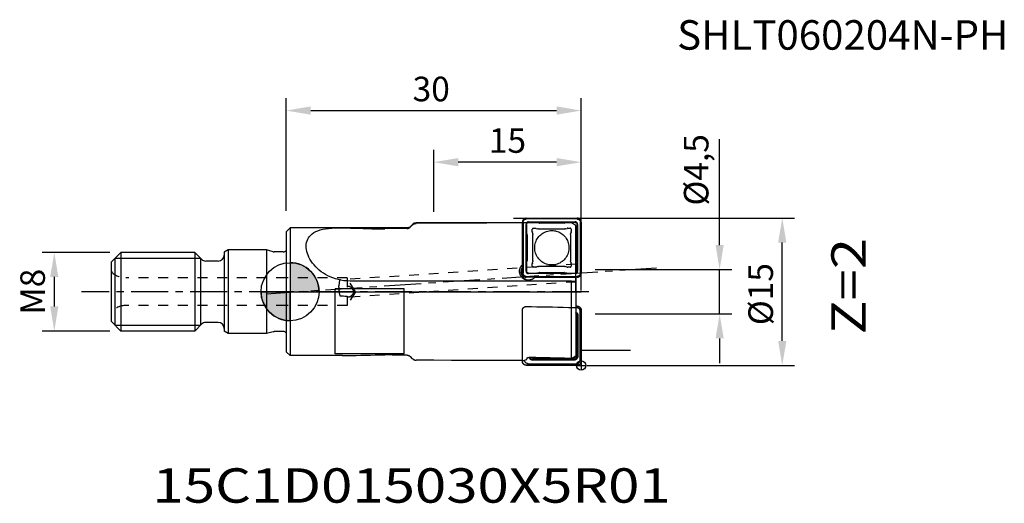
# Model space of a CAD drawing. Extents: x -27 to 73, y -22 to 28.
import ezdxf
from ezdxf.enums import TextEntityAlignment as Align

# ---------------------------------------------------------------- set-up
doc = ezdxf.new("R2010")
doc.units = 0
doc.header["$LTSCALE"] = 10
doc.header["$MEASUREMENT"] = 0
doc.header["$PDSIZE"] = 2.5
doc.linetypes.add('CENTER', pattern=[0.6, 0.375, -0.075, 0.075, -0.075])
doc.linetypes.add('HIDDEN', pattern=[0.2, 0.1, -0.1])
doc.layers.get('0').update_dxf_attribs({"linetype": 'CONTINUOUS'})
doc.layers.get('Defpoints').update_dxf_attribs({"linetype": 'CONTINUOUS'})
for name, color, linetype in [('1', 4, 'CONTINUOUS'), ('2', 7, 'CONTINUOUS'), ('3', 1, 'HIDDEN'), ('4', 2, 'CENTER'), ('6', 5, 'CONTINUOUS'), ('CUT', 1, 'CONTINUOUS'), ('NOCUT', 7, 'CONTINUOUS'), ('SK1', 4, 'CONTINUOUS'), ('SK2', 7, 'CONTINUOUS'), ('SK3', 1, 'HIDDEN'), ('SK4', 2, 'CENTER')]:
    doc.layers.add(name, color=color, linetype=linetype)
doc.styles.get("Standard").update_dxf_attribs({"font": 'ISOCP', "width": 0.8})
doc.dimstyles.new('ISO-25', dxfattribs={"dimtxt": 2.5, "dimasz": 2.5, "dimexe": 1.25, "dimexo": 0.625, "dimtad": 1, "dimtxsty": 'STANDARD', "dimcen": 2.5, "dimadec": 0, "dimazin": 0, "dimtfac": 1, "dimtmove": 0, "dimatfit": 3, "dimfxl": 1, "dimarcsym": 0})

# ---------------------------------------------------------------- blocks, each defined once
blk = doc.blocks.new('*D41')
at = {"layer": 'Defpoints', "color": 0}
for p in [(-17.7, 4), (-23.97, -4), (-17.7, -4)]:
    blk.add_point(p, dxfattribs=at)
at = {"layer": 'SK2', "color": 0, "lineweight": -2}
for p, q in [((-18.32, 4), (-25.22, 4)), ((-23.97, 1.5), (-23.97, -1.5)), ((-18.32, -4), (-25.22, -4))]:
    blk.add_line(p, q, dxfattribs=at)
at = {"layer": 'SK2', "color": 0}
for points in [[(-24.39, 1.5), (-23.56, 1.5), (-23.97, 4)], [(-24.39, -1.5), (-23.56, -1.5), (-23.97, -4)]]:
    blk.add_solid(points, dxfattribs=at)
at = {"layer": 'SK2', "color": 0, "insert": (-25.85, 0.01), "char_height": 2.5, "attachment_point": 5, "rotation": 90}
blk.add_mtext('M8', dxfattribs=at)
blk = doc.blocks.new('*D42')
at = {"layer": '2', "color": 0, "lineweight": -2}
for p, q in [((-0.4, 8.24), (-0.4, 19.68)), ((29.6, 0.12), (29.6, 19.68)), ((2.1, 18.43), (27.1, 18.43))]:
    blk.add_line(p, q, dxfattribs=at)
at = {"layer": '2', "color": 0}
for points in [[(2.1, 18.85), (2.1, 18.01), (-0.4, 18.43)], [(27.1, 18.85), (27.1, 18.01), (29.6, 18.43)]]:
    blk.add_solid(points, dxfattribs=at)
at = {"layer": 'Defpoints', "color": 0}
for p in [(29.6, 18.43), (-0.4, 7.62), (29.6, -0.5)]:
    blk.add_point(p, dxfattribs=at)
at = {"layer": '2', "color": 0, "insert": (14.35, 20.3), "char_height": 2.5, "attachment_point": 5}
blk.add_mtext('30', dxfattribs=at)
blk = doc.blocks.new('*D43')
at = {"layer": '2', "color": 0, "lineweight": -2}
for p, q in [((22.71, 7.5), (51.29, 7.5)), ((50.04, -5), (50.04, 5)), ((30.19, -7.5), (51.29, -7.5))]:
    blk.add_line(p, q, dxfattribs=at)
at = {"layer": '2', "color": 0}
for points in [[(49.62, 5), (50.46, 5), (50.04, 7.5)], [(49.62, -5), (50.46, -5), (50.04, -7.5)]]:
    blk.add_solid(points, dxfattribs=at)
at = {"layer": 'Defpoints', "color": 0}
for p in [(22.08, 7.5), (50.04, 7.5), (29.56, -7.5)]:
    blk.add_point(p, dxfattribs=at)
at = {"layer": '2', "color": 0, "insert": (48.17, -0.24), "char_height": 2.5, "attachment_point": 5, "rotation": 90}
blk.add_mtext('%%c15', dxfattribs=at)
blk = doc.blocks.new('nullp')
at = {"layer": '1'}
h = blk.add_hatch(color=256, dxfattribs=at)
h.paths.add_polyline_path([(271.94, 389.9), (274.89, 389.9, 0.414214), (271.94, 392.85)])
h.paths.add_polyline_path([(271.94, 386.95), (271.94, 389.9), (268.99, 389.9, 0.414214)])
for p, q in [((271.94, 392.85), (271.94, 386.95)), ((268.99, 389.9), (274.89, 389.9))]:
    blk.add_line(p, q, dxfattribs=at)
for points in [[(271.94, 392.85), (271.94, 389.9), (274.89, 389.9, 0.414214)], [(271.94, 389.9), (268.99, 389.9, 0.414214), (271.94, 386.95)]]:
    blk.add_lwpolyline(points, format="xyb", close=True, dxfattribs=at)
blk.add_circle((271.94, 389.9), 2.95, dxfattribs=at)
blk = doc.blocks.new('nullp1')
at = {"layer": '1'}
for p, q in [((442.6, 432.58), (443.53, 432.58)), ((443.06, 433.05), (443.06, 432.12))]:
    blk.add_line(p, q, dxfattribs=at)
blk.add_circle((443.06, 432.58), 0.464, dxfattribs=at)
blk = doc.blocks.new('*D45')
at = {"color": 0, "lineweight": -2}
for p, q in [((43.67, 4.75), (43.67, 15.52)), ((31.01, 2.25), (44.92, 2.25)), ((43.67, -2.25), (43.67, 2.25)), ((31.01, -2.25), (44.92, -2.25)), ((43.67, -4.75), (43.67, -7.25))]:
    blk.add_line(p, q, dxfattribs=at)
at = {"color": 0}
for points in [[(43.26, 4.75), (44.09, 4.75), (43.67, 2.25)], [(43.26, -4.75), (44.09, -4.75), (43.67, -2.25)]]:
    blk.add_solid(points, dxfattribs=at)
at = {"layer": 'Defpoints', "color": 0}
for p in [(30.39, 2.25), (30.39, -2.25), (43.67, -2.25)]:
    blk.add_point(p, dxfattribs=at)
at = {"color": 0, "insert": (41.61, 12.4), "char_height": 2.5, "attachment_point": 5, "rotation": 90}
blk.add_mtext('%%c4,5', dxfattribs=at)
blk = doc.blocks.new('*D46')
at = {"layer": '2', "color": 0, "lineweight": -2}
for p, q in [((14.6, 8.12), (14.6, 14.43)), ((29.6, 8.12), (29.6, 14.43)), ((27.1, 13.18), (17.1, 13.18))]:
    blk.add_line(p, q, dxfattribs=at)
at = {"layer": '2', "color": 0}
for points in [[(17.1, 13.6), (17.1, 12.76), (14.6, 13.18)], [(27.1, 13.6), (27.1, 12.76), (29.6, 13.18)]]:
    blk.add_solid(points, dxfattribs=at)
at = {"layer": 'Defpoints', "color": 0}
for p in [(14.6, 13.18), (14.6, 7.5), (29.6, 7.5)]:
    blk.add_point(p, dxfattribs=at)
at = {"layer": '2', "color": 0, "insert": (22.1, 15.06), "char_height": 2.5, "attachment_point": 5}
blk.add_mtext('15', dxfattribs=at)

msp = doc.modelspace()

# ---------------------------------------------------------------- linework, layer by layer
at = {"layer": '1'}
for p, q in [((23.615, 1.874), (23.615, 7.074)), ((23.694, 7.074), (23.694, 1.875)), ((24.014, 7.474), (29.201, 7.48)), ((29.201, 7.4), (24.014, 7.394)), ((24.243, 7.102), (28.986, 7.108)), ((25.087, 7.051), (24.243, 7.05)), ((25.32, 6.993), (25.142, 7.044)), ((28.086, 7.047), (27.908, 6.996)), ((28.986, 7.056), (28.141, 7.055)), ((29.52, 1.882), (29.52, 7.081)), ((29.6, 7.081), (29.6, 1.882)), ((0, 6.5), (-0.4, 6.1)), ((-0.4, 6.1), (-0.4, -6.1)), ((5.101, 6.5), (0, 6.5)), ((0, 6.5), (0, -6.5)), ((10.392, 6.422), (9.643, 6.413)), ((11.142, 6.43), (10.392, 6.422)), ((11.893, 6.437), (11.142, 6.43)), ((12.454, 6.798), (12.246, 6.588)), ((23.991, 2.096), (23.991, 6.85)), ((24.043, 6.85), (24.043, 6.003)), ((24.63, 6.11), (24.63, 6.352)), ((24.689, 5.876), (24.638, 6.055)), ((24.73, 6.452), (24.971, 6.452)), ((25.026, 6.445), (25.204, 6.394)), ((25.259, 6.386), (27.942, 6.389)), ((27.853, 6.988), (25.375, 6.985)), ((26.763, 6.222), (26.899, 6.206)), ((26.899, 6.206), (26.987, 6.189)), ((27.996, 6.397), (28.175, 6.448)), ((28.229, 6.456), (28.471, 6.456)), ((28.563, 6.06), (28.512, 5.881)), ((28.571, 6.357), (28.571, 6.115)), ((29.186, 6.009), (29.186, 6.856)), ((29.237, 6.856), (29.237, 2.102)), ((24.051, 5.948), (24.102, 5.77)), ((24.109, 5.715), (24.109, 3.231)), ((24.696, 3.133), (24.696, 5.821)), ((28.504, 5.826), (28.504, 3.138)), ((29.119, 5.721), (29.119, 3.237)), ((29.127, 5.776), (29.178, 5.954)), ((24.102, 3.176), (24.051, 2.998)), ((24.638, 2.899), (24.689, 3.078)), ((25.489, 3.138), (25.388, 3.231)), ((28.512, 3.083), (28.563, 2.904)), ((29.178, 3.004), (29.127, 3.182)), ((24.043, 2.943), (24.043, 2.096)), ((24.63, 2.602), (24.63, 2.844)), ((24.971, 2.503), (24.73, 2.502)), ((25.204, 2.562), (25.026, 2.511)), ((27.942, 2.573), (25.259, 2.57)), ((28.175, 2.514), (27.996, 2.565)), ((28.471, 2.507), (28.229, 2.507)), ((28.571, 2.849), (28.571, 2.607)), ((29.186, 2.102), (29.186, 2.949)), ((11.958, 1.082), (6.103, 1.082)), ((12.054, 1.082), (11.958, 1.082)), ((12.143, 1.083), (12.054, 1.082)), ((12.223, 1.084), (12.143, 1.083)), ((12.503, 1.089), (12.223, 1.084)), ((12.586, 1.09), (12.503, 1.089)), ((12.709, 1.09), (12.586, 1.09)), ((28.628, 1.091), (12.709, 1.09)), ((24.085, 1.187), (24.004, 1.22)), ((24.014, 1.555), (29.201, 1.561)), ((29.201, 1.481), (24.014, 1.475)), ((24.243, 1.896), (25.087, 1.897)), ((28.986, 1.85), (24.243, 1.844)), ((24.905, 1.476), (24.881, 1.457)), ((29.061, 1.462), (24.881, 1.457)), ((25.142, 1.905), (25.32, 1.956)), ((25.375, 1.964), (27.853, 1.967)), ((27.908, 1.959), (28.086, 1.908)), ((28.141, 1.901), (28.986, 1.902)), ((28.628, -6.777), (28.628, 1.091)), ((28.628, 1.091), (29.061, 1.086)), ((29.061, 1.481), (29.061, -6.526)), ((11.6, 0.308), (4.6, 0.308)), ((4.6, -6.326), (4.6, 0.308)), ((11.6, -6.326), (11.6, 0.308)), ((29.061, 0), (29.6, 0)), ((29.201, -1.47), (29.061, -1.47)), ((29.061, -1.62), (29.111, -1.62)), ((29.6, -7.07), (29.6, -1.87)), ((29.154, -2.376), (29.154, -6.563)), ((29.254, -2.376), (29.254, -6.563)), ((29.51, -6.92), (29.51, -2.02)), ((34.605, -5.97), (29.6, -5.97)), ((0, -6.5), (-0.4, -6.1)), ((5.313, -6.5), (0, -6.5)), ((11.6, -6.326), (4.6, -6.326)), ((10.392, -6.438), (9.643, -6.431)), ((11.142, -6.445), (10.392, -6.438)), ((11.893, -6.452), (11.142, -6.445)), ((12.454, -6.812), (12.246, -6.602)), ((23.643, -7), (23.173, -7)), ((23.615, -7), (23.615, -7.07)), ((28.855, -6.863), (24.678, -6.863)), ((28.855, -6.963), (24.678, -6.963)), ((24.785, -6.763), (27.891, -6.763)), ((28.628, -6.777), (29.061, -6.526)), ((28.651, -6.763), (28.762, -6.763)), ((29.053, -6.531), (29.045, -6.56)), ((24.014, -7.47), (29.201, -7.47)), ((24.223, -7.32), (29.111, -7.32))]:
    msp.add_line(p, q, dxfattribs=at)
for points in [[(24.014, 7.474), (23.97, 7.472), (23.927, 7.464), (23.884, 7.452), (23.843, 7.435), (23.803, 7.413), (23.765, 7.386), (23.731, 7.356), (23.7, 7.321), (23.674, 7.284), (23.653, 7.243), (23.636, 7.202), (23.624, 7.159), (23.617, 7.117), (23.615, 7.074)], [(23.694, 7.074), (23.696, 7.109), (23.702, 7.143), (23.712, 7.177), (23.726, 7.211), (23.743, 7.243), (23.764, 7.273), (23.789, 7.301), (23.816, 7.325), (23.846, 7.346), (23.878, 7.363), (23.911, 7.377), (23.945, 7.386), (23.979, 7.392), (24.014, 7.394)], [(24.243, 7.102), (24.215, 7.101), (24.188, 7.096), (24.161, 7.088), (24.135, 7.078), (24.11, 7.064), (24.086, 7.047), (24.064, 7.028), (24.045, 7.006), (24.029, 6.982), (24.015, 6.957), (24.005, 6.931), (23.997, 6.904), (23.993, 6.877), (23.991, 6.85)], [(24.043, 6.85), (24.045, 6.875), (24.05, 6.901), (24.058, 6.925), (24.07, 6.949), (24.084, 6.972), (24.102, 6.992), (24.122, 7.009), (24.144, 7.024), (24.168, 7.035), (24.193, 7.044), (24.217, 7.049), (24.243, 7.05)], [(25.087, 7.051), (25.097, 7.051), (25.106, 7.05), (25.115, 7.049), (25.124, 7.048), (25.133, 7.046), (25.142, 7.044)], [(28.086, 7.047), (28.095, 7.05), (28.104, 7.051), (28.113, 7.053), (28.123, 7.054), (28.132, 7.055), (28.141, 7.055)], [(29.237, 6.856), (29.236, 6.884), (29.231, 6.911), (29.224, 6.938), (29.213, 6.964), (29.199, 6.99), (29.183, 7.013), (29.163, 7.035), (29.142, 7.054), (29.118, 7.07), (29.093, 7.084), (29.067, 7.095), (29.04, 7.102), (29.013, 7.107), (28.986, 7.108)], [(28.986, 7.056), (29.011, 7.054), (29.036, 7.049), (29.061, 7.041), (29.085, 7.03), (29.107, 7.015), (29.127, 6.997), (29.145, 6.977), (29.159, 6.955), (29.171, 6.931), (29.179, 6.906), (29.184, 6.881), (29.186, 6.856)], [(29.6, 7.081), (29.598, 7.125), (29.59, 7.168), (29.578, 7.211), (29.561, 7.252), (29.539, 7.292), (29.513, 7.33), (29.482, 7.364), (29.448, 7.395), (29.41, 7.421), (29.37, 7.442), (29.329, 7.459), (29.286, 7.471), (29.244, 7.478), (29.201, 7.48)], [(29.201, 7.4), (29.236, 7.398), (29.27, 7.393), (29.304, 7.383), (29.338, 7.369), (29.37, 7.352), (29.4, 7.331), (29.427, 7.306), (29.452, 7.279), (29.472, 7.249), (29.49, 7.217), (29.503, 7.183), (29.513, 7.149), (29.518, 7.115), (29.52, 7.081)], [(2.282, 2.915), (2.143, 3.113), (2.021, 3.311), (1.917, 3.509), (1.83, 3.706), (1.759, 3.901), (1.704, 4.094), (1.666, 4.285), (1.645, 4.473), (1.64, 4.657), (1.652, 4.836), (1.682, 5.009), (1.729, 5.175), (1.794, 5.335), (1.878, 5.487), (1.982, 5.632), (2.107, 5.769), (2.254, 5.896), (2.424, 6.014)], [(2.424, 6.014), (2.612, 6.117), (2.824, 6.209), (3.06, 6.288), (3.321, 6.355), (3.605, 6.408), (3.912, 6.448), (4.241, 6.476), (4.589, 6.493), (4.955, 6.5), (5.094, 6.5)], [(5.094, 6.5), (5.337, 6.498), (5.734, 6.491), (6.143, 6.48), (6.562, 6.466), (6.99, 6.451), (7.424, 6.437), (7.863, 6.425), (8.306, 6.416), (8.751, 6.411), (9.197, 6.41), (9.643, 6.413)], [(11.893, 6.437), (11.926, 6.439), (11.958, 6.442), (11.991, 6.448), (12.023, 6.456), (12.054, 6.466), (12.085, 6.478), (12.114, 6.491), (12.143, 6.507), (12.171, 6.525), (12.197, 6.544), (12.223, 6.565), (12.246, 6.588)], [(12.454, 6.798), (12.477, 6.821), (12.503, 6.842), (12.529, 6.862), (12.557, 6.879), (12.586, 6.895), (12.616, 6.909), (12.646, 6.921), (12.678, 6.93), (12.71, 6.938), (12.742, 6.944), (12.774, 6.947), (12.807, 6.949)], [(23.615, 6.999), (21.823, 6.997), (20.016, 6.992), (18.21, 6.984), (16.406, 6.975), (14.605, 6.963), (12.807, 6.949)], [(24.73, 6.452), (24.715, 6.451), (24.7, 6.447), (24.685, 6.441), (24.671, 6.433), (24.659, 6.422), (24.649, 6.41), (24.641, 6.396), (24.635, 6.382), (24.631, 6.367), (24.63, 6.352)], [(24.63, 6.11), (24.63, 6.101), (24.631, 6.091), (24.632, 6.082), (24.634, 6.073), (24.635, 6.064), (24.638, 6.055)], [(24.875, 4.471), (24.881, 4.609), (24.897, 4.745), (24.924, 4.881), (24.961, 5.013), (25.008, 5.143), (25.066, 5.268), (25.133, 5.388), (25.209, 5.503), (25.295, 5.611), (25.388, 5.712), (25.489, 5.806), (25.597, 5.891), (25.711, 5.968), (25.831, 6.035), (25.956, 6.093), (26.085, 6.141), (26.217, 6.178), (26.352, 6.205), (26.488, 6.222), (26.625, 6.227), (26.763, 6.222)], [(25.026, 6.445), (25.017, 6.447), (25.008, 6.449), (24.999, 6.45), (24.99, 6.451), (24.981, 6.452), (24.971, 6.452)], [(25.259, 6.386), (25.25, 6.386), (25.241, 6.387), (25.231, 6.388), (25.222, 6.389), (25.213, 6.391), (25.204, 6.394)], [(25.32, 6.993), (25.329, 6.99), (25.338, 6.988), (25.348, 6.987), (25.357, 6.986), (25.366, 6.985), (25.375, 6.985)], [(26.987, 6.189), (27.067, 6.17), (27.19, 6.132), (27.309, 6.085), (27.425, 6.03), (27.536, 5.966), (27.642, 5.894), (27.743, 5.815), (27.837, 5.728), (27.925, 5.635), (28.005, 5.535), (28.078, 5.43), (28.143, 5.32), (28.2, 5.206), (28.248, 5.088), (28.288, 4.967), (28.318, 4.844), (28.34, 4.719), (28.353, 4.593), (28.357, 4.48)], [(27.853, 6.988), (27.862, 6.988), (27.872, 6.989), (27.881, 6.99), (27.89, 6.992), (27.899, 6.994), (27.908, 6.996)], [(27.996, 6.397), (27.987, 6.395), (27.978, 6.393), (27.969, 6.391), (27.96, 6.39), (27.951, 6.39), (27.942, 6.389)], [(28.229, 6.456), (28.22, 6.456), (28.211, 6.455), (28.202, 6.454), (28.193, 6.453), (28.183, 6.451), (28.175, 6.448)], [(28.571, 6.357), (28.569, 6.372), (28.566, 6.387), (28.56, 6.401), (28.552, 6.415), (28.541, 6.427), (28.529, 6.438), (28.515, 6.446), (28.501, 6.452), (28.486, 6.455), (28.471, 6.456)], [(28.563, 6.06), (28.565, 6.069), (28.567, 6.078), (28.569, 6.087), (28.57, 6.096), (28.57, 6.105), (28.571, 6.115)], [(29.186, 6.009), (29.185, 6), (29.185, 5.991), (29.184, 5.982), (29.182, 5.972), (29.18, 5.963), (29.178, 5.954)], [(24.051, 5.948), (24.048, 5.957), (24.046, 5.966), (24.045, 5.975), (24.044, 5.985), (24.043, 5.994), (24.043, 6.003)], [(24.109, 5.715), (24.109, 5.724), (24.109, 5.733), (24.107, 5.742), (24.106, 5.752), (24.104, 5.761), (24.102, 5.77)], [(24.689, 5.876), (24.691, 5.867), (24.693, 5.858), (24.695, 5.849), (24.696, 5.84), (24.696, 5.831), (24.696, 5.821)], [(28.504, 5.826), (28.504, 5.835), (28.505, 5.845), (28.506, 5.854), (28.508, 5.863), (28.51, 5.872), (28.512, 5.881)], [(29.127, 5.776), (29.125, 5.767), (29.123, 5.758), (29.121, 5.749), (29.12, 5.739), (29.119, 5.73), (29.119, 5.721)], [(25.388, 3.231), (25.295, 3.332), (25.209, 3.44), (25.133, 3.555), (25.066, 3.675), (25.008, 3.8), (24.961, 3.929), (24.924, 4.062), (24.897, 4.197), (24.881, 4.333), (24.875, 4.471)], [(28.357, 4.48), (28.353, 4.358), (28.338, 4.223), (28.312, 4.089), (28.277, 3.956), (28.231, 3.827), (28.175, 3.701), (28.109, 3.58), (28.034, 3.464), (27.95, 3.354), (27.858, 3.252), (27.758, 3.157), (27.65, 3.07), (27.536, 2.992), (27.417, 2.923), (27.292, 2.864), (27.164, 2.816), (27.032, 2.777), (26.897, 2.749), (26.761, 2.731), (26.624, 2.725), (26.487, 2.728), (26.35, 2.743), (26.215, 2.768)], [(24.102, 3.176), (24.104, 3.185), (24.106, 3.194), (24.107, 3.203), (24.109, 3.213), (24.109, 3.222), (24.109, 3.231)], [(24.696, 3.133), (24.696, 3.124), (24.696, 3.114), (24.695, 3.105), (24.693, 3.096), (24.691, 3.087), (24.689, 3.078)], [(26.215, 2.768), (26.085, 2.804), (25.956, 2.852), (25.831, 2.909), (25.711, 2.976), (25.597, 3.053), (25.489, 3.138)], [(28.512, 3.083), (28.51, 3.092), (28.508, 3.101), (28.506, 3.11), (28.505, 3.119), (28.504, 3.128), (28.504, 3.138)], [(29.119, 3.237), (29.119, 3.228), (29.12, 3.219), (29.121, 3.209), (29.123, 3.2), (29.125, 3.191), (29.127, 3.182)], [(29.178, 3.004), (29.18, 2.995), (29.182, 2.986), (29.184, 2.977), (29.185, 2.967), (29.185, 2.958), (29.186, 2.949)], [(5.547, 1.113), (5.469, 1.122), (5.17, 1.168), (4.882, 1.231), (4.606, 1.308), (4.342, 1.399), (4.088, 1.503), (3.844, 1.618), (3.611, 1.745), (3.388, 1.883), (3.175, 2.032), (2.973, 2.191), (2.782, 2.359), (2.603, 2.537), (2.436, 2.722), (2.282, 2.915)], [(23.385, 1.77), (23.356, 1.873), (23.339, 1.977), (23.334, 2.083), (23.341, 2.189), (23.362, 2.293), (23.394, 2.394), (23.438, 2.491), (23.493, 2.582), (23.558, 2.665), (23.615, 2.723)], [(24.004, 1.22), (23.916, 1.269), (23.834, 1.327), (23.759, 1.394), (23.692, 1.469), (23.634, 1.551), (23.585, 1.64), (23.547, 1.733), (23.519, 1.83), (23.502, 1.929), (23.496, 2.03), (23.502, 2.131), (23.519, 2.23), (23.547, 2.327), (23.585, 2.421), (23.615, 2.474)], [(23.991, 2.096), (23.993, 2.068), (23.997, 2.041), (24.005, 2.014), (24.016, 1.988), (24.029, 1.962), (24.046, 1.939), (24.065, 1.917), (24.087, 1.898), (24.111, 1.881), (24.136, 1.868), (24.162, 1.857), (24.189, 1.85), (24.215, 1.845), (24.243, 1.844)], [(24.043, 2.943), (24.043, 2.952), (24.044, 2.961), (24.045, 2.97), (24.046, 2.979), (24.048, 2.989), (24.051, 2.998)], [(24.243, 1.896), (24.217, 1.898), (24.192, 1.903), (24.167, 1.911), (24.144, 1.922), (24.121, 1.937), (24.101, 1.955), (24.084, 1.975), (24.069, 1.997), (24.058, 2.021), (24.05, 2.046), (24.045, 2.071), (24.043, 2.096)], [(24.638, 2.899), (24.635, 2.89), (24.634, 2.881), (24.632, 2.872), (24.631, 2.863), (24.63, 2.854), (24.63, 2.844)], [(24.63, 2.602), (24.631, 2.587), (24.635, 2.572), (24.641, 2.557), (24.649, 2.544), (24.66, 2.532), (24.672, 2.521), (24.685, 2.513), (24.7, 2.507), (24.715, 2.504), (24.73, 2.502)], [(24.971, 2.503), (24.981, 2.503), (24.99, 2.504), (24.999, 2.505), (25.008, 2.506), (25.017, 2.508), (25.026, 2.511)], [(25.204, 2.562), (25.213, 2.564), (25.222, 2.566), (25.231, 2.568), (25.241, 2.569), (25.25, 2.569), (25.259, 2.57)], [(27.942, 2.573), (27.951, 2.573), (27.96, 2.572), (27.969, 2.571), (27.978, 2.569), (27.987, 2.568), (27.996, 2.565)], [(28.175, 2.514), (28.183, 2.512), (28.193, 2.51), (28.202, 2.509), (28.211, 2.508), (28.22, 2.507), (28.229, 2.507)], [(28.471, 2.507), (28.486, 2.508), (28.501, 2.512), (28.516, 2.518), (28.529, 2.526), (28.541, 2.537), (28.552, 2.549), (28.56, 2.563), (28.566, 2.577), (28.569, 2.592), (28.571, 2.607)], [(28.571, 2.849), (28.57, 2.858), (28.57, 2.868), (28.569, 2.877), (28.567, 2.886), (28.565, 2.895), (28.563, 2.904)], [(29.186, 2.102), (29.184, 2.076), (29.179, 2.051), (29.171, 2.027), (29.159, 2.003), (29.144, 1.98), (29.127, 1.96), (29.106, 1.943), (29.084, 1.928), (29.06, 1.917), (29.036, 1.908), (29.011, 1.903), (28.986, 1.902)], [(28.986, 1.85), (29.013, 1.851), (29.041, 1.856), (29.067, 1.864), (29.094, 1.874), (29.119, 1.888), (29.143, 1.905), (29.164, 1.924), (29.183, 1.946), (29.2, 1.97), (29.213, 1.995), (29.224, 2.021), (29.231, 2.048), (29.236, 2.075), (29.237, 2.102)], [(6.103, 1.082), (5.78, 1.093), (5.547, 1.113)], [(23.995, 1.203), (23.977, 1.208), (23.908, 1.23), (23.845, 1.256), (23.787, 1.286), (23.732, 1.319), (23.681, 1.356), (23.633, 1.396), (23.588, 1.44), (23.546, 1.487), (23.507, 1.537), (23.471, 1.591), (23.438, 1.648), (23.41, 1.707), (23.385, 1.77)], [(23.615, 1.874), (23.617, 1.831), (23.624, 1.788), (23.637, 1.745), (23.654, 1.703), (23.675, 1.663), (23.702, 1.625), (23.732, 1.591), (23.767, 1.561), (23.804, 1.535), (23.844, 1.513), (23.886, 1.496), (23.928, 1.484), (23.971, 1.477), (24.014, 1.475)], [(24.014, 1.555), (23.979, 1.557), (23.944, 1.563), (23.91, 1.572), (23.877, 1.586), (23.845, 1.604), (23.815, 1.625), (23.787, 1.649), (23.763, 1.677), (23.742, 1.707), (23.725, 1.739), (23.712, 1.772), (23.702, 1.806), (23.696, 1.84), (23.694, 1.875)], [(24.213, 1.177), (24.129, 1.181), (24.05, 1.191), (23.995, 1.203)], [(24.881, 1.457), (24.84, 1.417), (24.796, 1.38), (24.75, 1.346), (24.702, 1.315), (24.651, 1.286), (24.597, 1.259), (24.541, 1.236), (24.481, 1.216), (24.419, 1.2), (24.353, 1.187), (24.285, 1.18), (24.213, 1.177)], [(25.142, 1.905), (25.133, 1.902), (25.124, 1.9), (25.115, 1.899), (25.106, 1.898), (25.097, 1.897), (25.087, 1.897)], [(25.375, 1.964), (25.366, 1.964), (25.357, 1.963), (25.348, 1.962), (25.338, 1.96), (25.329, 1.958), (25.32, 1.956)], [(27.908, 1.959), (27.899, 1.962), (27.89, 1.963), (27.881, 1.965), (27.872, 1.966), (27.862, 1.967), (27.853, 1.967)], [(28.141, 1.901), (28.132, 1.901), (28.123, 1.902), (28.113, 1.903), (28.104, 1.904), (28.095, 1.906), (28.086, 1.908)], [(29.52, 1.882), (29.518, 1.847), (29.512, 1.812), (29.503, 1.778), (29.489, 1.745), (29.472, 1.712), (29.45, 1.682), (29.426, 1.655), (29.399, 1.63), (29.368, 1.609), (29.336, 1.592), (29.303, 1.579), (29.269, 1.569), (29.235, 1.563), (29.201, 1.561)], [(29.201, 1.481), (29.245, 1.484), (29.288, 1.491), (29.33, 1.503), (29.372, 1.521), (29.412, 1.543), (29.45, 1.569), (29.484, 1.6), (29.514, 1.634), (29.54, 1.672), (29.562, 1.712), (29.579, 1.754), (29.59, 1.796), (29.598, 1.839), (29.6, 1.882)], [(29.51, -2.02), (29.507, -1.975), (29.5, -1.931), (29.487, -1.888), (29.47, -1.846), (29.448, -1.807), (29.423, -1.771), (29.393, -1.737), (29.359, -1.707), (29.323, -1.681), (29.284, -1.66), (29.242, -1.642), (29.199, -1.63), (29.155, -1.622), (29.111, -1.62)], [(29.201, -1.47), (29.245, -1.472), (29.288, -1.48), (29.33, -1.492), (29.372, -1.509), (29.412, -1.531), (29.45, -1.557), (29.484, -1.588), (29.514, -1.622), (29.54, -1.66), (29.562, -1.7), (29.579, -1.742), (29.59, -1.784), (29.598, -1.827), (29.6, -1.87)], [(29.061, -2.035), (29.066, -2.037), (29.103, -2.064), (29.137, -2.094), (29.168, -2.129), (29.194, -2.167), (29.215, -2.207), (29.232, -2.248), (29.244, -2.291), (29.251, -2.333), (29.254, -2.376)], [(29.154, -2.376), (29.152, -2.344), (29.147, -2.311), (29.137, -2.279), (29.125, -2.248), (29.108, -2.218), (29.089, -2.189), (29.066, -2.164), (29.061, -2.16)], [(5.304, -6.5), (5.784, -6.495), (6.237, -6.485), (6.703, -6.472), (7.182, -6.458), (7.669, -6.446), (8.161, -6.436), (8.656, -6.43), (9.15, -6.428), (9.643, -6.431)], [(11.893, -6.452), (11.926, -6.453), (11.958, -6.457), (11.991, -6.463), (12.023, -6.47), (12.054, -6.48), (12.085, -6.492), (12.114, -6.506), (12.143, -6.522), (12.171, -6.539), (12.197, -6.559), (12.223, -6.58), (12.246, -6.602)], [(12.454, -6.812), (12.477, -6.835), (12.503, -6.856), (12.529, -6.876), (12.557, -6.893), (12.586, -6.909), (12.616, -6.923), (12.646, -6.934), (12.678, -6.944), (12.71, -6.952), (12.742, -6.958), (12.774, -6.961), (12.807, -6.962)], [(23.173, -7), (21.823, -6.999), (20.016, -6.997), (18.21, -6.991), (16.406, -6.984), (14.605, -6.974), (12.807, -6.962)], [(23.643, -7), (23.739, -6.994), (23.845, -6.972), (23.951, -6.936), (24.056, -6.884)], [(24.223, -7.32), (24.178, -7.317), (24.134, -7.31), (24.091, -7.297), (24.05, -7.28), (24.01, -7.258), (23.974, -7.232), (23.941, -7.203), (23.911, -7.169), (23.885, -7.133), (23.863, -7.093), (23.846, -7.052), (23.834, -7.009), (23.828, -6.976)], [(24.056, -6.884), (24.068, -6.851), (24.079, -6.815), (24.09, -6.775), (24.102, -6.732)], [(24.102, -6.732), (24.105, -6.725), (24.112, -6.718), (24.123, -6.712), (24.137, -6.706), (24.154, -6.701), (24.173, -6.697), (24.193, -6.694), (24.216, -6.692), (24.238, -6.69), (24.262, -6.69)], [(28.628, -6.777), (27.894, -6.763), (27.163, -6.749), (26.434, -6.735), (25.708, -6.721), (24.983, -6.706), (24.262, -6.69)], [(24.678, -6.963), (24.635, -6.961), (24.592, -6.953), (24.549, -6.941), (24.507, -6.924), (24.467, -6.902), (24.429, -6.876), (24.395, -6.845), (24.365, -6.811), (24.339, -6.773), (24.317, -6.733), (24.301, -6.691), (24.3, -6.691)], [(24.409, -6.693), (24.424, -6.722), (24.444, -6.75), (24.467, -6.776), (24.493, -6.799), (24.521, -6.818), (24.551, -6.835), (24.582, -6.847), (24.614, -6.856), (24.646, -6.861), (24.678, -6.863)], [(24.785, -6.763), (24.752, -6.761), (24.72, -6.756), (24.688, -6.747), (24.657, -6.734), (24.627, -6.717), (24.598, -6.698), (24.598, -6.697)], [(29.045, -6.56), (29.032, -6.592), (29.016, -6.622), (28.996, -6.65), (28.973, -6.676), (28.947, -6.699), (28.919, -6.718), (28.889, -6.735), (28.858, -6.747), (28.826, -6.756), (28.794, -6.761), (28.762, -6.763)], [(29.254, -6.563), (29.251, -6.607), (29.244, -6.65), (29.232, -6.693), (29.215, -6.735), (29.193, -6.775), (29.167, -6.813), (29.136, -6.847), (29.102, -6.877), (29.064, -6.903), (29.024, -6.925), (28.983, -6.942), (28.94, -6.954), (28.898, -6.961), (28.855, -6.963)], [(28.855, -6.863), (28.887, -6.861), (28.92, -6.856), (28.952, -6.847), (28.983, -6.834), (29.013, -6.817), (29.041, -6.798), (29.067, -6.775), (29.09, -6.749), (29.109, -6.721), (29.125, -6.69), (29.138, -6.659), (29.147, -6.627), (29.152, -6.596), (29.154, -6.563)], [(29.111, -7.32), (29.155, -7.317), (29.199, -7.31), (29.242, -7.297), (29.284, -7.28), (29.323, -7.258), (29.359, -7.232), (29.393, -7.203), (29.422, -7.169), (29.448, -7.133), (29.47, -7.093), (29.487, -7.052), (29.5, -7.009), (29.507, -6.965), (29.51, -6.92)], [(24.014, -7.47), (23.97, -7.467), (23.927, -7.46), (23.884, -7.448), (23.843, -7.431), (23.803, -7.409), (23.765, -7.382), (23.731, -7.352), (23.7, -7.317), (23.674, -7.28), (23.653, -7.24), (23.636, -7.198), (23.624, -7.156), (23.617, -7.113), (23.615, -7.07)], [(29.6, -7.07), (29.598, -7.113), (29.59, -7.157), (29.578, -7.199), (29.561, -7.241), (29.539, -7.281), (29.513, -7.319), (29.482, -7.353), (29.448, -7.384), (29.41, -7.41), (29.37, -7.432), (29.329, -7.448), (29.286, -7.46), (29.244, -7.467), (29.201, -7.47)]]:
    msp.add_lwpolyline(points, dxfattribs=at)
at = {"layer": '3'}
for p, q in [((29.061, 2.794), (5.085, 1.2)), ((5.8, 1.4), (-0.4, 1.4)), ((5.08, 1.199), (5.069, 1.194)), ((5.085, 1.2), (5.08, 1.199)), ((5.104, 1.195), (5.085, 1.2)), ((6.641, 0), (5.8, 1.4)), ((5.8, 1.4), (5.8, 0.476)), ((6.641, 0), (5.8, -1.4)), ((29.061, 0.99), (5.973, -0.545)), ((5.8, -0.476), (5.8, -1.4)), ((5.8, -1.4), (-0.4, -1.4))]:
    msp.add_line(p, q, dxfattribs=at)
for points in [[(5.022, 1.11), (5.01, 1.062), (4.999, 1.004), (4.99, 0.938), (4.983, 0.864), (4.978, 0.783), (4.974, 0.696), (4.973, 0.604)], [(5.069, 1.194), (5.052, 1.177), (5.037, 1.149), (5.022, 1.11)], [(5.104, -0.447), (5.086, -0.388), (5.069, -0.32), (5.052, -0.245), (5.037, -0.163), (5.022, -0.075), (5.01, 0.018), (4.999, 0.114), (4.99, 0.212), (4.983, 0.312), (4.978, 0.411), (4.974, 0.509), (4.973, 0.604)], [(5.973, 0.545), (5.949, 0.545), (5.914, 0.54), (5.877, 0.528), (5.839, 0.507), (5.8, 0.476)], [(6.492, 0), (6.485, 0.024), (6.477, 0.048), (6.467, 0.072), (6.457, 0.094), (6.446, 0.116), (6.434, 0.138), (6.422, 0.159), (6.41, 0.179), (6.397, 0.199), (6.384, 0.219), (6.37, 0.239), (6.355, 0.259), (6.339, 0.28), (6.322, 0.301), (6.303, 0.323), (6.284, 0.346), (6.263, 0.369), (6.241, 0.392), (6.217, 0.415), (6.192, 0.437), (6.166, 0.458), (6.139, 0.478), (6.11, 0.497), (6.081, 0.513), (6.05, 0.527), (6.017, 0.537), (5.984, 0.544), (5.973, 0.545)], [(6.492, 0), (6.485, -0.024), (6.477, -0.048), (6.467, -0.072), (6.457, -0.094), (6.446, -0.116)], [(5.8, -0.476), (5.681, -0.474), (5.563, -0.47), (5.446, -0.466), (5.331, -0.461), (5.217, -0.455), (5.104, -0.447)], [(5.973, -0.545), (5.949, -0.545), (5.914, -0.54), (5.877, -0.528), (5.839, -0.507), (5.8, -0.476)], [(6.41, -0.179), (6.397, -0.199), (6.384, -0.219), (6.37, -0.239), (6.355, -0.259), (6.339, -0.28), (6.322, -0.301), (6.303, -0.323), (6.284, -0.346), (6.263, -0.369), (6.241, -0.392), (6.217, -0.415), (6.192, -0.437), (6.166, -0.458), (6.139, -0.478), (6.11, -0.497), (6.081, -0.513), (6.05, -0.527), (6.017, -0.537), (5.984, -0.544), (5.973, -0.545)], [(6.446, -0.116), (6.434, -0.138), (6.422, -0.159), (6.41, -0.179)]]:
    msp.add_lwpolyline(points, dxfattribs=at)
at = {"layer": '4'}
for p, q in [((-2.393, -0.199), (37.95, 2.483)), ((30.386, 0), (-0.4, 0))]:
    msp.add_line(p, q, dxfattribs=at)
at = {"layer": 'CUT'}
msp.add_lwpolyline([(29.6, -1.997), (29.6, -7.104), (29.6, -7.115), (29.599, -7.125), (29.599, -7.136), (29.598, -7.146), (29.596, -7.157), (29.595, -7.167), (29.593, -7.177), (29.591, -7.188), (29.588, -7.198), (29.586, -7.208), (29.583, -7.219), (29.58, -7.229), (29.576, -7.239), (29.572, -7.249), (29.568, -7.259), (29.564, -7.269), (29.559, -7.279), (29.554, -7.289), (29.549, -7.298), (29.543, -7.308), (29.538, -7.317), (29.531, -7.327), (29.525, -7.336), (29.519, -7.345), (29.512, -7.353), (29.505, -7.362), (29.498, -7.37), (29.49, -7.378), (29.482, -7.386), (29.474, -7.394), (29.466, -7.401), (29.458, -7.408), (29.449, -7.415), (29.44, -7.422), (29.432, -7.428), (29.422, -7.434), (29.413, -7.44), (29.403, -7.446), (29.394, -7.451), (29.384, -7.456), (29.374, -7.461), (29.365, -7.466), (29.355, -7.47), (29.345, -7.474), (29.335, -7.477), (29.324, -7.481), (29.314, -7.484), (29.304, -7.487), (29.294, -7.489), (29.284, -7.492), (29.273, -7.494), (29.263, -7.495), (29.253, -7.497), (29.242, -7.498), (29.232, -7.499), (29.222, -7.5), (29.211, -7.5), (29.201, -7.5), (28.307, -7.495), (27.233, -7.489), (25.802, -7.482), (24.908, -7.479), (24.014, -7.476), (24.003, -7.476), (23.993, -7.476), (23.982, -7.475), (23.972, -7.474), (23.961, -7.472), (23.951, -7.471), (23.94, -7.469), (23.93, -7.467), (23.92, -7.464), (23.909, -7.462), (23.899, -7.459), (23.889, -7.455), (23.879, -7.452), (23.868, -7.448), (23.858, -7.444), (23.848, -7.439), (23.838, -7.435), (23.829, -7.43), (23.819, -7.424), (23.809, -7.419), (23.8, -7.413), (23.791, -7.407), (23.781, -7.401), (23.772, -7.394), (23.764, -7.387), (23.755, -7.38), (23.747, -7.373), (23.739, -7.365), (23.731, -7.358), (23.723, -7.349), (23.716, -7.341), (23.708, -7.333), (23.701, -7.324), (23.695, -7.316), (23.688, -7.307), (23.682, -7.297), (23.676, -7.288), (23.67, -7.278), (23.665, -7.269), (23.66, -7.259), (23.655, -7.249), (23.65, -7.239), (23.646, -7.23), (23.642, -7.22), (23.638, -7.209), (23.635, -7.199), (23.631, -7.189), (23.629, -7.179), (23.626, -7.168), (23.624, -7.158), (23.621, -7.148), (23.62, -7.138), (23.618, -7.127), (23.617, -7.117), (23.616, -7.107), (23.615, -7.096), (23.615, -7.086), (23.615, -7.075), (23.615, -1.891), (23.615, -1.88), (23.615, -1.87), (23.616, -1.86), (23.617, -1.849), (23.618, -1.839), (23.62, -1.829), (23.622, -1.818), (23.624, -1.808), (23.626, -1.798), (23.629, -1.788), (23.632, -1.778), (23.635, -1.767), (23.639, -1.757), (23.642, -1.747), (23.647, -1.737), (23.651, -1.728), (23.656, -1.718), (23.661, -1.708), (23.666, -1.699), (23.671, -1.689), (23.677, -1.68), (23.683, -1.671), (23.689, -1.662), (23.696, -1.653), (23.703, -1.645), (23.71, -1.636), (23.717, -1.628), (23.725, -1.62), (23.732, -1.613), (23.74, -1.605), (23.749, -1.598), (23.757, -1.591), (23.765, -1.584), (23.774, -1.577), (23.783, -1.571), (23.792, -1.565), (23.802, -1.559), (23.811, -1.554), (23.821, -1.549), (23.83, -1.544), (23.84, -1.539), (23.85, -1.535), (23.86, -1.531), (23.87, -1.527), (23.88, -1.523), (23.89, -1.52), (23.9, -1.517), (23.911, -1.514), (23.921, -1.512), (23.931, -1.51), (23.941, -1.508), (23.952, -1.506), (23.962, -1.505), (23.972, -1.504), (23.982, -1.503), (23.993, -1.502), (24.003, -1.502), (24.014, -1.502), (24.55, -1.51), (25.087, -1.519), (25.624, -1.529), (26.16, -1.54), (26.697, -1.552), (27.233, -1.564), (27.77, -1.577), (28.307, -1.591), (28.843, -1.606), (29.201, -1.616), (29.212, -1.617), (29.222, -1.617), (29.233, -1.618), (29.243, -1.62), (29.253, -1.621), (29.264, -1.623), (29.274, -1.625), (29.285, -1.627), (29.295, -1.629), (29.305, -1.632), (29.316, -1.635), (29.326, -1.638), (29.336, -1.642), (29.346, -1.646), (29.356, -1.65), (29.366, -1.654), (29.376, -1.659), (29.386, -1.663), (29.396, -1.669), (29.405, -1.674), (29.415, -1.679), (29.424, -1.685), (29.433, -1.691), (29.442, -1.697), (29.451, -1.704), (29.459, -1.711), (29.468, -1.718), (29.476, -1.725), (29.484, -1.732), (29.492, -1.74), (29.499, -1.747), (29.506, -1.755), (29.513, -1.763), (29.52, -1.771), (29.526, -1.78), (29.533, -1.789), (29.539, -1.797), (29.544, -1.806), (29.55, -1.815), (29.555, -1.825), (29.56, -1.834), (29.564, -1.843), (29.569, -1.852), (29.573, -1.862), (29.577, -1.871), (29.58, -1.881), (29.583, -1.89), (29.586, -1.9), (29.589, -1.909), (29.591, -1.919), (29.593, -1.929), (29.595, -1.938), (29.597, -1.948), (29.598, -1.958), (29.599, -1.967), (29.599, -1.977), (29.6, -1.987)], close=True, dxfattribs=at)
at = {"layer": 'NOCUT', "flags": 128}
msp.add_lwpolyline([(12.246, 6.646, -0.1989124), (11.893, 6.5), (0, 6.5), (-0.4, 6.1), (-0.4, 0), (29.061, 0), (29.061, 6.75), (28.628, 7), (12.807, 7, 0.1989124), (12.454, 6.854)], format="xyb", close=True, dxfattribs=at)
at = {"layer": 'SK1'}
for p, q in [((-6.3, 4.25), (-6.7, 4.019)), ((-6.7, 4.019), (-6.7, -4.019)), ((-2.4, 4.25), (-6.3, 4.25)), ((-6.3, 4.25), (-6.3, -4.25)), ((-1.704, 4.064), (-2.4, 4.25)), ((-2.4, 4.25), (-2.4, -4.25)), ((-1.704, 4.064), (-1.601, 4.05)), ((-0.7, 4.05), (-1.601, 4.05)), ((-17.2, 4), (-18.2, 3)), ((-17.8, 3.4), (-9.1, 3.4)), ((-17.8, 3.4), (-17.8, -3.4)), ((-9.7, 4), (-17.2, 4)), ((-17.2, 4), (-17.2, -4)), ((-9.001, 3.301), (-9.7, 4)), ((-9.7, 4), (-9.7, -4)), ((-9.1, 3.4), (-9.1, -3.4)), ((-7.3, 3.125), (-8.576, 3.125)), ((-18.2, 3), (-18.2, -3)), ((-17.2, -4), (-18.2, -3)), ((-17.8, -3.4), (-9.1, -3.4)), ((-9.7, -4), (-17.2, -4)), ((-9.001, -3.301), (-9.7, -4)), ((-7.3, -3.125), (-8.576, -3.125)), ((-6.3, -4.25), (-6.7, -4.019)), ((-2.4, -4.25), (-6.3, -4.25)), ((-1.704, -4.064), (-2.4, -4.25)), ((-1.704, -4.064), (-1.601, -4.05)), ((-0.7, -4.05), (-1.601, -4.05))]:
    msp.add_line(p, q, dxfattribs=at)
for centre, radius, start, end in [((-0.7, 4.45), 0.4, 270, 318.59038), ((-8.576, 3.725), 0.6, 225, 270), ((-7.3, 3.725), 0.6, 270, 0), ((-8.576, -3.725), 0.6, 90, 135), ((-7.3, -3.725), 0.6, 0, 90), ((-0.7, -4.45), 0.4, 41.40962, 90)]:
    msp.add_arc(centre, radius, start, end, dxfattribs=at)
at = {"layer": 'SK3'}
for p, q in [((-0.4, 1.4), (-16.7, 1.4)), ((-0.4, -1.4), (-16.7, -1.4))]:
    msp.add_line(p, q, dxfattribs=at)
for centre, start, end in [((-16.7, 3.4), 221.40962, 270), ((-16.7, -3.4), 90, 138.59038)]:
    msp.add_arc(centre, 2, start, end, dxfattribs=at)
at = {"layer": 'SK4'}
msp.add_line((-0.4, 0), (-21.2, 0), dxfattribs=at)

# ---------------------------------------------------------------- block references
msp.add_blockref('nullp1', (-413.465, -440.085))
at = {"layer": '1'}
msp.add_blockref('nullp', (-271.939, -389.896), dxfattribs=at)

# ---------------------------------------------------------------- texts
at = {"layer": '6'}
msp.add_text('SHLT060204N-PH', height=3, dxfattribs=at).set_placement((39.354, 24.623))
at = {"layer": '6', "width": 1.2}
msp.add_text('Z=2', height=3.5, rotation=90, dxfattribs=at).set_placement((58.53, -4.344))
msp.add_text('15C1D015030X5R01', height=3.5, dxfattribs=at).set_placement((12.356, -21.461), align=Align.CENTER)

# ---------------------------------------------------------------- dimensions: what is measured, and where the dimension line sits
dim = msp.add_linear_dim(base=(43.675, -2.25), p1=(30.386, 2.25), p2=(30.386, -2.25), angle=90, text='%%c<>', dimstyle='ISO-25')
dim.commit()
dim.dimension.update_dxf_attribs({"geometry": '*D45', "text_midpoint": (43.675, 12.401), "dimtype": 160})
at = {"layer": '2'}
dim = msp.add_linear_dim(base=(29.6, 18.43), p1=(-0.4, 7.616), p2=(29.6, -0.5), dimstyle='ISO-25', dxfattribs=at)
dim.commit()
dim.dimension.update_dxf_attribs({"geometry": '*D42', "text_midpoint": (14.354, 18.43), "dimtype": 160})
dim = msp.add_linear_dim(base=(14.6, 13.18), p1=(29.6, 7.5), p2=(14.6, 7.5), dimstyle='ISO-25', dxfattribs=at)
dim.commit()
dim.dimension.update_dxf_attribs({"geometry": '*D46', "text_midpoint": (22.1, 15.055)})
dim = msp.add_linear_dim(base=(50.041, 7.5), p1=(29.561, -7.5), p2=(22.084, 7.5), angle=90, text='%%c<>', dimstyle='ISO-25', dxfattribs=at)
dim.commit()
dim.dimension.update_dxf_attribs({"geometry": '*D43', "text_midpoint": (50.041, -0.239), "dimtype": 160})
at = {"layer": 'SK2'}
dim = msp.add_linear_dim(base=(-23.974, -4), p1=(-17.7, 4), p2=(-17.7, -4), angle=270, text='M<>', dimstyle='ISO-25', dxfattribs=at)
dim.commit()
dim.dimension.update_dxf_attribs({"geometry": '*D41', "text_midpoint": (-23.974, 0.014), "dimtype": 160})

doc.saveas('drawing.dxf')
